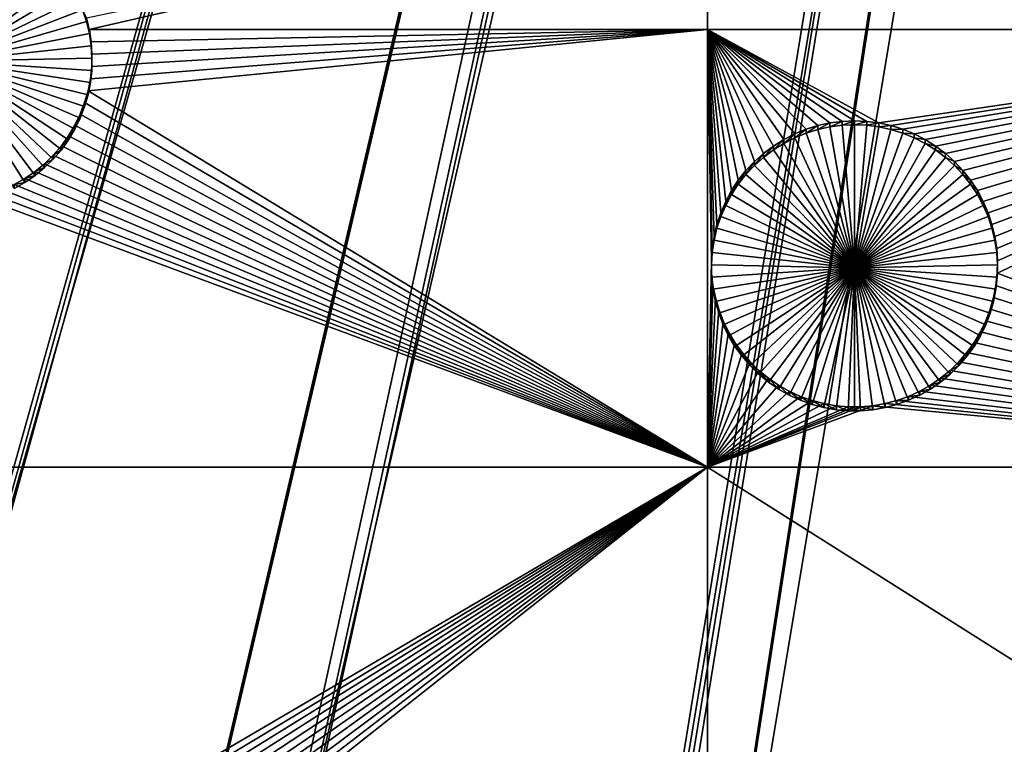
# Model space of a CAD drawing. Extents: x -200 to 200, y -652 to 0.
# Drawn here: x -43 to -19, y -614 to -596 of the extents above; entities that cross this region are included whole.
import ezdxf

# ---------------------------------------------------------------- set-up
doc = ezdxf.new("R2010")
doc.units = 0
doc.header["$MEASUREMENT"] = 0
for name, color, linetype in [('L1', 7, 'Continuous'), ('L2', 7, 'Continuous'), ('L4', 7, 'Continuous')]:
    doc.layers.add(name, color=color, linetype=linetype)

msp = doc.modelspace()

# ---------------------------------------------------------------- linework, layer by layer
at = {"layer": 'L1', "color": 250}
for points in [[(0, -451.9281, -89.84611), (-128.0474, -602.9696, -87.20967), (-136.0381, -595.8169, -87.33453)], [(-119.6812, -609.6794, -87.09256), (-128.0474, -602.9696, -87.20967), (0, -451.9281, -89.84611)], [(0, -451.9281, -89.84611), (-110.9639, -615.9264, -86.98351), (-119.6812, -609.6794, -87.09256)], [(0, -451.9281, -89.84611), (-101.9211, -621.6925, -86.88287), (-110.9639, -615.9264, -86.98351)], [(-92.57933, -626.9606, -86.79091), (-101.9211, -621.6925, -86.88287), (0, -451.9281, -89.84611)], [(0, -451.9281, -89.84611), (-82.96604, -631.7152, -86.70791), (-92.57933, -626.9606, -86.79091)], [(0, -451.9281, -89.84611), (-73.1094, -635.9426, -86.63413), (-82.96604, -631.7152, -86.70791)], [(-63.03832, -639.6302, -86.56976), (-73.1094, -635.9426, -86.63413), (0, -451.9281, -89.84611)], [(0, -451.9281, -89.84611), (-52.78233, -642.7672, -86.515), (-63.03832, -639.6302, -86.56976)], [(0, -451.9281, -89.84611), (-42.37152, -645.3445, -86.47002), (-52.78233, -642.7672, -86.515)], [(-31.83644, -647.3544, -86.43493), (-42.37152, -645.3445, -86.47002), (0, -451.9281, -89.84611)], [(0, -451.9281, -89.84611), (-21.20796, -648.7911, -86.40985), (-31.83644, -647.3544, -86.43493)], [(0, -451.9281, -89.84611), (-10.51729, -649.6504, -86.39485), (-21.20796, -648.7911, -86.40985)], [(-19.29446, -475.1765, -81.6488), (-135.8815, -595.0984, -84.61448), (-127.9273, -602.2438, -84.48976)], [(-19.29446, -475.1765, -81.6488), (-127.9273, -602.2438, -84.48976), (-19.29044, -475.1796, -81.64874)], [(-127.9273, -602.2438, -84.48976), (-125.5811, -604.1322, -84.45679), (-19.29044, -475.1796, -81.64874)], [(-19.29044, -475.1796, -81.64874), (-125.5811, -604.1322, -84.45679), (-119.598, -608.948, -84.37274)], [(-19.29044, -475.1796, -81.64874), (-119.598, -608.948, -84.37274), (-17.43688, -476.579, -81.62431)], [(-17.43688, -476.579, -81.62431), (-119.598, -608.948, -84.37274), (-113.5535, -613.2957, -84.29684)], [(-17.43688, -476.579, -81.62431), (-113.5535, -613.2957, -84.29684), (-17.21249, -476.7483, -81.62136)], [(-113.5535, -613.2957, -84.29684), (-110.9178, -615.1916, -84.26375), (-17.21249, -476.7483, -81.62136)], [(-17.21249, -476.7483, -81.62136), (-110.9178, -615.1916, -84.26375), (-101.9123, -620.9561, -84.16313)], [(-17.21249, -476.7483, -81.62136), (-101.9123, -620.9561, -84.16313), (-15.48368, -477.8337, -81.60241)], [(-15.48368, -477.8337, -81.60241), (-101.9123, -620.9561, -84.16313), (-100.88, -621.5407, -84.15293)], [(-15.48368, -477.8337, -81.60241), (-100.88, -621.5407, -84.15293), (-15.00308, -478.1354, -81.59715)], [(-15.00308, -478.1354, -81.59715), (-100.88, -621.5407, -84.15293), (-92.60785, -626.2248, -84.07117)], [(-15.00308, -478.1354, -81.59715), (-92.60785, -626.2248, -84.07117), (-13.44208, -478.9373, -81.58315)], [(-13.44208, -478.9373, -81.58315), (-92.60785, -626.2248, -84.07117), (-87.57465, -628.7252, -84.02752)], [(-13.44208, -478.9373, -81.58315), (-87.57465, -628.7252, -84.02752), (-12.6826, -479.3274, -81.57634)], [(-12.6826, -479.3274, -81.57634), (-87.57465, -628.7252, -84.02752), (-83.03178, -630.982, -83.98813)], [(-12.6826, -479.3274, -81.57634), (-83.03178, -630.982, -83.98813), (-11.32349, -479.8837, -81.56663)], [(-83.03178, -630.982, -83.98813), (-73.79894, -634.961, -83.91868), (-11.32349, -479.8837, -81.56663)], [(-11.32349, -479.8837, -81.56663), (-73.79894, -634.961, -83.91868), (-73.21216, -635.2139, -83.91427)], [(-11.32349, -479.8837, -81.56663), (-73.21216, -635.2139, -83.91427), (-10.26822, -480.3156, -81.55909)], [(-10.26822, -480.3156, -81.55909), (-73.21216, -635.2139, -83.91427), (-63.1778, -638.908, -83.84978)], [(-10.26822, -480.3156, -81.55909), (-63.1778, -638.908, -83.84978), (-9.139738, -480.6677, -81.55295)], [(-9.139738, -480.6677, -81.55295), (-63.1778, -638.908, -83.84978), (-59.55135, -640.0242, -83.8303)], [(-9.139738, -480.6677, -81.55295), (-59.55135, -640.0242, -83.8303), (-7.777823, -481.0926, -81.54553)], [(-7.777823, -481.0926, -81.54553), (-59.55135, -640.0242, -83.8303), (-52.95813, -642.0536, -83.79488)], [(-7.777823, -481.0926, -81.54553), (-52.95813, -642.0536, -83.79488), (-6.902975, -481.2849, -81.54217)], [(-52.95813, -642.0536, -83.79488), (-44.97432, -644.0449, -83.76011), (-6.902975, -481.2849, -81.54217)], [(-6.902975, -481.2849, -81.54217), (-44.97432, -644.0449, -83.76011), (-42.58313, -644.6413, -83.7497)], [(-6.902975, -481.2849, -81.54217), (-42.58313, -644.6413, -83.7497), (-5.229838, -481.6526, -81.53575)], [(-5.229838, -481.6526, -81.53575), (-42.58313, -644.6413, -83.7497), (-32.08322, -646.6637, -83.7144)], [(-5.229838, -481.6526, -81.53575), (-32.08322, -646.6637, -83.7144), (-4.625642, -481.7318, -81.53437)], [(-4.625642, -481.7318, -81.53437), (-32.08322, -646.6637, -83.7144), (-30.13274, -646.9308, -83.70974)], [(-4.625642, -481.7318, -81.53437), (-30.13274, -646.9308, -83.70974), (-2.643133, -481.9916, -81.52983)], [(-2.643133, -481.9916, -81.52983), (-30.13274, -646.9308, -83.70974), (-21.4892, -648.1147, -83.68908)], [(-2.643133, -481.9916, -81.52983), (-21.4892, -648.1147, -83.68908), (-2.320398, -482.0059, -81.52959)], [(-21.4892, -648.1147, -83.68908), (-15.10797, -648.6389, -83.67993), (-2.320398, -482.0059, -81.52959)]]:
    msp.add_3dface(points, dxfattribs=at)
at = {"layer": 'L2', "color": 250}
for points in [[(-116.1142, -592.8518, -95.88758), (-104.9957, -601.3258, -95.73966), (0, -452.0764, -98.34482)], [(0, -452.0764, -98.34482), (-104.9957, -601.3258, -95.73966), (-93.26091, -608.924, -95.60703)], [(0, -452.0764, -98.34482), (-93.26091, -608.924, -95.60703), (-80.97887, -615.6017, -95.49047)], [(-80.97887, -615.6017, -95.49047), (-68.22161, -621.3198, -95.39066), (0, -452.0764, -98.34482)], [(0, -452.0764, -98.34482), (-68.22161, -621.3198, -95.39066), (-55.06401, -626.0448, -95.30819)], [(0, -452.0764, -98.34482), (-55.06401, -626.0448, -95.30819), (-41.58327, -629.7488, -95.24354)], [(-41.58327, -629.7488, -95.24354), (-27.85849, -632.4101, -95.19708), (0, -452.0764, -98.34482)], [(0, -452.0764, -98.34482), (-27.85849, -632.4101, -95.19708), (-13.97024, -634.0132, -95.1691)], [(-41.36916, -596.6676, -98.32135), (-41.43883, -596.3788, -98.32639), (-26.24825, -593.1957, -98.38195)], [(-26.24825, -596.6676, -98.32135), (-41.36916, -596.6676, -98.32135), (-26.24825, -593.1957, -98.38195)], [(-26.24825, -596.6676, -98.32135), (-26.24825, -593.1957, -98.38195), (-6.49519, -596.6676, -98.32135)], [(-6.49519, -596.6676, -98.32135), (-26.24825, -593.1957, -98.38195), (-6.49519, -593.1957, -98.38195)], [(-43.07457, -594.3979, -103.8618), (-42.81933, -594.5577, -103.859), (-44.80278, -597.441, -103.8087)], [(-44.80278, -597.441, -103.8087), (-42.81933, -594.5577, -103.859), (-42.57877, -594.7388, -103.8559)], [(-44.80278, -597.441, -103.8087), (-42.57877, -594.7388, -103.8559), (-42.35468, -594.94, -103.8523)], [(-42.35468, -594.94, -103.8523), (-42.14872, -595.1597, -103.8485), (-44.80278, -597.441, -103.8087)], [(-44.80278, -597.441, -103.8087), (-42.14872, -595.1597, -103.8485), (-41.9624, -595.3962, -103.8444)], [(-44.80278, -597.441, -103.8087), (-41.9624, -595.3962, -103.8444), (-41.79711, -595.6479, -103.84)], [(-41.79711, -595.6479, -103.84), (-41.65408, -595.9129, -103.8354), (-44.80278, -597.441, -103.8087)], [(-44.80278, -597.441, -103.8087), (-41.65408, -595.9129, -103.8354), (-41.53436, -596.1892, -103.8305)], [(-44.80278, -597.441, -103.8087), (-41.53436, -596.1892, -103.8305), (-41.43883, -596.4748, -103.8256)], [(-41.53436, -596.1892, -103.8305), (-41.43883, -596.3788, -98.32639), (-41.43883, -596.4748, -103.8256)], [(-41.43883, -596.4748, -103.8256), (-41.36821, -596.7675, -103.8204), (-44.80278, -597.441, -103.8087)], [(-41.43883, -596.4748, -103.8256), (-41.43883, -596.3788, -98.32639), (-41.36916, -596.6676, -98.32135)], [(-41.43883, -596.4748, -103.8256), (-41.36916, -596.6676, -98.32135), (-41.36821, -596.7675, -103.8204)], [(-44.80278, -597.441, -103.8087), (-41.36821, -596.7675, -103.8204), (-41.32302, -597.0652, -103.8153)], [(-41.34241, -597.8701, -98.30036), (-26.24825, -596.6676, -98.32135), (-41.40037, -598.1656, -98.2952)], [(-41.40037, -598.1656, -98.2952), (-26.24825, -596.6676, -98.32135), (-26.24825, -607.3736, -98.13447)], [(-41.36821, -596.6715, -98.32128), (-41.36916, -596.6676, -98.32135), (-26.24825, -596.6676, -98.32135)], [(-41.36821, -596.7675, -103.8204), (-41.36916, -596.6676, -98.32135), (-41.36821, -596.6715, -98.32128)], [(-41.32302, -596.9692, -98.31609), (-41.36821, -596.6715, -98.32128), (-26.24825, -596.6676, -98.32135)], [(-41.36821, -596.7675, -103.8204), (-41.36821, -596.6715, -98.32128), (-41.32302, -596.9692, -98.31609)], [(-41.36821, -596.7675, -103.8204), (-41.32302, -596.9692, -98.31609), (-41.32302, -597.0652, -103.8153)], [(-41.34241, -597.8701, -98.30036), (-41.31008, -597.5707, -98.30558), (-26.24825, -596.6676, -98.32135)], [(-26.24825, -596.6676, -98.32135), (-41.3036, -597.2697, -98.31084), (-41.32302, -596.9692, -98.31609)], [(-26.24825, -596.6676, -98.32135), (-41.31008, -597.5707, -98.30558), (-41.3036, -597.2697, -98.31084)], [(-26.24825, -596.6676, -98.32135), (-22.65443, -598.9, -98.28238), (-22.9553, -598.913, -98.28216)], [(-6.49519, -596.6676, -98.32135), (-22.0549, -598.9517, -98.28148), (-26.24825, -596.6676, -98.32135)], [(-26.24825, -596.6676, -98.32135), (-22.0549, -598.9517, -98.28148), (-22.35355, -598.913, -98.28216)], [(-26.24825, -596.6676, -98.32135), (-22.35355, -598.913, -98.28216), (-22.65443, -598.9, -98.28238)], [(-22.9553, -598.913, -98.28216), (-23.25395, -598.9517, -98.28148), (-26.24825, -596.6676, -98.32135)], [(-26.24825, -596.6676, -98.32135), (-23.25395, -598.9517, -98.28148), (-23.54816, -599.016, -98.28036)], [(-26.24825, -596.6676, -98.32135), (-23.54816, -599.016, -98.28036), (-23.83575, -599.1054, -98.2788)], [(-23.83575, -599.1054, -98.2788), (-24.1146, -599.2191, -98.27682), (-26.24825, -596.6676, -98.32135)], [(-26.24825, -596.6676, -98.32135), (-24.1146, -599.2191, -98.27682), (-24.38264, -599.3564, -98.27442)], [(-26.24825, -596.6676, -98.32135), (-24.38264, -599.3564, -98.27442), (-24.63788, -599.5162, -98.27163)], [(-24.63788, -599.5162, -98.27163), (-24.87844, -599.6973, -98.26846), (-26.24825, -596.6676, -98.32135)], [(-26.24825, -596.6676, -98.32135), (-24.87844, -599.6973, -98.26846), (-25.10253, -599.8985, -98.26495)], [(-26.24825, -596.6676, -98.32135), (-25.10253, -599.8985, -98.26495), (-25.3085, -600.1182, -98.26112)], [(-25.3085, -600.1182, -98.26112), (-25.49481, -600.3547, -98.25699), (-26.24825, -596.6676, -98.32135)], [(-26.24825, -596.6676, -98.32135), (-25.49481, -600.3547, -98.25699), (-25.6601, -600.6064, -98.25259)], [(-26.24825, -596.6676, -98.32135), (-25.6601, -600.6064, -98.25259), (-25.80313, -600.8714, -98.24798)], [(-25.80313, -600.8714, -98.24798), (-25.92286, -601.1477, -98.24315), (-26.24825, -596.6676, -98.32135)], [(-26.24825, -596.6676, -98.32135), (-25.92286, -601.1477, -98.24315), (-26.01838, -601.4333, -98.23816)], [(-26.24825, -596.6676, -98.32135), (-26.01838, -601.4333, -98.23816), (-26.089, -601.7259, -98.23306)], [(-26.089, -601.7259, -98.23306), (-26.13419, -602.0237, -98.22786), (-26.24825, -596.6676, -98.32135)], [(-26.24825, -596.6676, -98.32135), (-26.13419, -602.0237, -98.22786), (-26.15361, -602.3241, -98.22261)], [(-26.24825, -596.6676, -98.32135), (-26.15361, -602.3241, -98.22261), (-26.24825, -607.3736, -98.13447)], [(-6.49519, -596.6676, -98.32135), (-21.76069, -599.016, -98.28036), (-22.0549, -598.9517, -98.28148)], [(-21.47309, -599.1054, -98.2788), (-21.76069, -599.016, -98.28036), (-6.49519, -596.6676, -98.32135)], [(-6.49519, -596.6676, -98.32135), (-21.19425, -599.2191, -98.27682), (-21.47309, -599.1054, -98.2788)], [(-6.49519, -596.6676, -98.32135), (-20.92621, -599.3564, -98.27442), (-21.19425, -599.2191, -98.27682)], [(-20.67097, -599.5162, -98.27163), (-20.92621, -599.3564, -98.27442), (-6.49519, -596.6676, -98.32135)], [(-20.43041, -599.6973, -98.26846), (-20.67097, -599.5162, -98.27163), (-6.49519, -596.6676, -98.32135)], [(-6.49519, -596.6676, -98.32135), (-20.20632, -599.8985, -98.26495), (-20.43041, -599.6973, -98.26846)], [(-6.49519, -596.6676, -98.32135), (-20.00035, -600.1182, -98.26112), (-20.20632, -599.8985, -98.26495)], [(-19.81404, -600.3547, -98.25699), (-20.00035, -600.1182, -98.26112), (-6.49519, -596.6676, -98.32135)], [(-6.49519, -596.6676, -98.32135), (-19.64875, -600.6064, -98.25259), (-19.81404, -600.3547, -98.25699)], [(-6.49519, -596.6676, -98.32135), (-19.50572, -600.8714, -98.24798), (-19.64875, -600.6064, -98.25259)], [(-19.38599, -601.1477, -98.24315), (-19.50572, -600.8714, -98.24798), (-6.49519, -596.6676, -98.32135)], [(-6.49519, -596.6676, -98.32135), (-19.29047, -601.4333, -98.23816), (-19.38599, -601.1477, -98.24315)], [(-6.49519, -596.6676, -98.32135), (-19.21985, -601.7259, -98.23306), (-19.29047, -601.4333, -98.23816)], [(-19.17466, -602.0237, -98.22786), (-19.21985, -601.7259, -98.23306), (-6.49519, -596.6676, -98.32135)], [(-6.49519, -596.6676, -98.32135), (-19.15523, -602.3241, -98.22261), (-19.17466, -602.0237, -98.22786)], [(-6.49519, -607.3736, -98.13447), (-19.16171, -602.6252, -98.21736), (-6.49519, -596.6676, -98.32135)], [(-6.49519, -596.6676, -98.32135), (-19.16171, -602.6252, -98.21736), (-19.15523, -602.3241, -98.22261)], [(-41.32302, -597.0652, -103.8153), (-41.32302, -596.9692, -98.31609), (-41.3036, -597.2697, -98.31084)], [(-44.80278, -597.441, -103.8087), (-41.32302, -597.0652, -103.8153), (-41.3036, -597.3657, -103.81)], [(-41.32302, -597.0652, -103.8153), (-41.3036, -597.2697, -98.31084), (-41.3036, -597.3657, -103.81)], [(-41.3036, -597.3657, -103.81), (-41.31008, -597.6667, -103.8048), (-44.80278, -597.441, -103.8087)], [(-42.94523, -600.4069, -103.7569), (-43.20711, -600.5556, -103.7543), (-44.80278, -597.441, -103.8087)], [(-42.24934, -599.8343, -103.7669), (-42.46456, -600.045, -103.7632), (-44.80278, -597.441, -103.8087)], [(-44.80278, -597.441, -103.8087), (-42.46456, -600.045, -103.7632), (-42.6971, -600.2363, -103.7599)], [(-44.80278, -597.441, -103.8087), (-42.6971, -600.2363, -103.7599), (-42.94523, -600.4069, -103.7569)], [(-41.72274, -599.103, -103.7797), (-41.87705, -599.3617, -103.7752), (-44.80278, -597.441, -103.8087)], [(-44.80278, -597.441, -103.8087), (-41.87705, -599.3617, -103.7752), (-42.05301, -599.606, -103.7709)], [(-44.80278, -597.441, -103.8087), (-42.05301, -599.606, -103.7709), (-42.24934, -599.8343, -103.7669)], [(-41.40037, -598.2616, -103.7944), (-41.48352, -598.551, -103.7893), (-44.80278, -597.441, -103.8087)], [(-44.80278, -597.441, -103.8087), (-41.48352, -598.551, -103.7893), (-41.59125, -598.8322, -103.7844)], [(-44.80278, -597.441, -103.8087), (-41.59125, -598.8322, -103.7844), (-41.72274, -599.103, -103.7797)], [(-44.80278, -597.441, -103.8087), (-41.31008, -597.6667, -103.8048), (-41.34241, -597.9661, -103.7995)], [(-44.80278, -597.441, -103.8087), (-41.34241, -597.9661, -103.7995), (-41.40037, -598.2616, -103.7944)], [(-41.3036, -597.3657, -103.81), (-41.3036, -597.2697, -98.31084), (-41.31008, -597.5707, -98.30558)], [(-41.3036, -597.3657, -103.81), (-41.31008, -597.5707, -98.30558), (-41.31008, -597.6667, -103.8048)], [(-41.31008, -597.6667, -103.8048), (-41.31008, -597.5707, -98.30558), (-41.34241, -597.8701, -98.30036)], [(-41.31008, -597.6667, -103.8048), (-41.34241, -597.8701, -98.30036), (-41.34241, -597.9661, -103.7995)], [(-41.34241, -597.9661, -103.7995), (-41.34241, -597.8701, -98.30036), (-41.40037, -598.1656, -98.2952)], [(-41.34241, -597.9661, -103.7995), (-41.40037, -598.1656, -98.2952), (-41.40037, -598.2616, -103.7944)], [(-26.24825, -607.3736, -98.13447), (-41.48352, -598.455, -98.29015), (-41.40037, -598.1656, -98.2952)], [(-41.40037, -598.2616, -103.7944), (-41.40037, -598.1656, -98.2952), (-41.48352, -598.455, -98.29015)], [(-41.40037, -598.2616, -103.7944), (-41.48352, -598.455, -98.29015), (-41.48352, -598.551, -103.7893)], [(-26.24825, -607.3736, -98.13447), (-41.59125, -598.7362, -98.28524), (-41.48352, -598.455, -98.29015)], [(-41.48352, -598.551, -103.7893), (-41.48352, -598.455, -98.29015), (-41.59125, -598.7362, -98.28524)], [(-41.48352, -598.551, -103.7893), (-41.59125, -598.7362, -98.28524), (-41.59125, -598.8322, -103.7844)], [(-41.72274, -599.0071, -98.28051), (-41.59125, -598.7362, -98.28524), (-26.24825, -607.3736, -98.13447)], [(-41.59125, -598.8322, -103.7844), (-41.59125, -598.7362, -98.28524), (-41.72274, -599.0071, -98.28051)], [(-41.59125, -598.8322, -103.7844), (-41.72274, -599.0071, -98.28051), (-41.72274, -599.103, -103.7797)], [(-22.9553, -598.913, -98.28216), (-22.9553, -599.0089, -103.7813), (-23.25395, -599.0477, -103.7806)], [(-22.9553, -598.913, -98.28216), (-23.25395, -599.0477, -103.7806), (-23.25395, -598.9517, -98.28148)], [(-22.65443, -598.9, -98.28238), (-22.65443, -598.996, -103.7815), (-22.9553, -599.0089, -103.7813)], [(-22.65443, -598.9, -98.28238), (-22.9553, -599.0089, -103.7813), (-22.9553, -598.913, -98.28216)], [(-22.35355, -598.913, -98.28216), (-22.65443, -598.996, -103.7815), (-22.65443, -598.9, -98.28238)], [(-22.35355, -598.913, -98.28216), (-22.35355, -599.0089, -103.7813), (-22.65443, -598.996, -103.7815)], [(-22.0549, -598.9517, -98.28148), (-22.35355, -599.0089, -103.7813), (-22.35355, -598.913, -98.28216)], [(-26.24825, -607.3736, -98.13447), (-41.87705, -599.2656, -98.276), (-41.72274, -599.0071, -98.28051)], [(-41.72274, -599.103, -103.7797), (-41.72274, -599.0071, -98.28051), (-41.87705, -599.2656, -98.276)], [(-41.72274, -599.103, -103.7797), (-41.87705, -599.2656, -98.276), (-41.87705, -599.3617, -103.7752)], [(-23.83575, -599.1054, -98.2788), (-23.83575, -599.2013, -103.778), (-24.1146, -599.315, -103.776)], [(-23.83575, -599.1054, -98.2788), (-24.1146, -599.315, -103.776), (-24.1146, -599.2191, -98.27682)], [(-23.54816, -599.016, -98.28036), (-23.54816, -599.112, -103.7795), (-23.83575, -599.2013, -103.778)], [(-23.54816, -599.016, -98.28036), (-23.83575, -599.2013, -103.778), (-23.83575, -599.1054, -98.2788)], [(-22.65443, -602.4954, -103.7205), (-23.83575, -599.2013, -103.778), (-23.54816, -599.112, -103.7795)], [(-23.25395, -598.9517, -98.28148), (-23.25395, -599.0477, -103.7806), (-23.54816, -599.112, -103.7795)], [(-23.25395, -598.9517, -98.28148), (-23.54816, -599.112, -103.7795), (-23.54816, -599.016, -98.28036)], [(-23.54816, -599.112, -103.7795), (-23.25395, -599.0477, -103.7806), (-22.65443, -602.4954, -103.7205)], [(-22.65443, -602.4954, -103.7205), (-23.25395, -599.0477, -103.7806), (-22.9553, -599.0089, -103.7813)], [(-22.65443, -602.4954, -103.7205), (-22.9553, -599.0089, -103.7813), (-22.65443, -598.996, -103.7815)], [(-22.65443, -598.996, -103.7815), (-22.35355, -599.0089, -103.7813), (-22.65443, -602.4954, -103.7205)], [(-22.65443, -602.4954, -103.7205), (-22.35355, -599.0089, -103.7813), (-22.0549, -599.0477, -103.7806)], [(-22.65443, -602.4954, -103.7205), (-22.0549, -599.0477, -103.7806), (-21.76069, -599.112, -103.7795)], [(-21.76069, -599.112, -103.7795), (-21.47309, -599.2013, -103.778), (-22.65443, -602.4954, -103.7205)], [(-22.0549, -598.9517, -98.28148), (-22.0549, -599.0477, -103.7806), (-22.35355, -599.0089, -103.7813)], [(-21.76069, -599.016, -98.28036), (-22.0549, -599.0477, -103.7806), (-22.0549, -598.9517, -98.28148)], [(-21.76069, -599.016, -98.28036), (-21.76069, -599.112, -103.7795), (-22.0549, -599.0477, -103.7806)], [(-21.47309, -599.1054, -98.2788), (-21.76069, -599.112, -103.7795), (-21.76069, -599.016, -98.28036)], [(-21.47309, -599.1054, -98.2788), (-21.47309, -599.2013, -103.778), (-21.76069, -599.112, -103.7795)], [(-21.19425, -599.2191, -98.27682), (-21.47309, -599.2013, -103.778), (-21.47309, -599.1054, -98.2788)], [(-26.24825, -607.3736, -98.13447), (-42.05301, -599.51, -98.27174), (-41.87705, -599.2656, -98.276)], [(-41.87705, -599.3617, -103.7752), (-41.87705, -599.2656, -98.276), (-42.05301, -599.51, -98.27174)], [(-41.87705, -599.3617, -103.7752), (-42.05301, -599.51, -98.27174), (-42.05301, -599.606, -103.7709)], [(-24.38264, -599.3564, -98.27442), (-24.38264, -599.4523, -103.7736), (-24.63788, -599.6121, -103.7708)], [(-24.38264, -599.3564, -98.27442), (-24.63788, -599.6121, -103.7708), (-24.63788, -599.5162, -98.27163)], [(-24.1146, -599.2191, -98.27682), (-24.1146, -599.315, -103.776), (-24.38264, -599.4523, -103.7736)], [(-24.1146, -599.2191, -98.27682), (-24.38264, -599.4523, -103.7736), (-24.38264, -599.3564, -98.27442)], [(-24.38264, -599.4523, -103.7736), (-24.1146, -599.315, -103.776), (-22.65443, -602.4954, -103.7205)], [(-22.65443, -602.4954, -103.7205), (-24.1146, -599.315, -103.776), (-23.83575, -599.2013, -103.778)], [(-22.65443, -602.4954, -103.7205), (-21.47309, -599.2013, -103.778), (-21.19425, -599.315, -103.776)], [(-22.65443, -602.4954, -103.7205), (-21.19425, -599.315, -103.776), (-20.92621, -599.4523, -103.7736)], [(-21.19425, -599.2191, -98.27682), (-21.19425, -599.315, -103.776), (-21.47309, -599.2013, -103.778)], [(-20.92621, -599.3564, -98.27442), (-21.19425, -599.315, -103.776), (-21.19425, -599.2191, -98.27682)], [(-20.92621, -599.3564, -98.27442), (-20.92621, -599.4523, -103.7736), (-21.19425, -599.315, -103.776)], [(-20.67097, -599.5162, -98.27163), (-20.92621, -599.4523, -103.7736), (-20.92621, -599.3564, -98.27442)], [(-42.24934, -599.7384, -98.26775), (-42.05301, -599.51, -98.27174), (-26.24825, -607.3736, -98.13447)], [(-42.05301, -599.606, -103.7709), (-42.05301, -599.51, -98.27174), (-42.24934, -599.7384, -98.26775)], [(-42.05301, -599.606, -103.7709), (-42.24934, -599.7384, -98.26775), (-42.24934, -599.8343, -103.7669)], [(-24.63788, -599.5162, -98.27163), (-24.63788, -599.6121, -103.7708), (-24.87844, -599.7933, -103.7676)], [(-24.63788, -599.5162, -98.27163), (-24.87844, -599.7933, -103.7676), (-24.87844, -599.6973, -98.26846)], [(-22.65443, -602.4954, -103.7205), (-24.87844, -599.7933, -103.7676), (-24.63788, -599.6121, -103.7708)], [(-22.65443, -602.4954, -103.7205), (-24.63788, -599.6121, -103.7708), (-24.38264, -599.4523, -103.7736)], [(-20.92621, -599.4523, -103.7736), (-20.67097, -599.6121, -103.7708), (-22.65443, -602.4954, -103.7205)], [(-22.65443, -602.4954, -103.7205), (-20.67097, -599.6121, -103.7708), (-20.43041, -599.7933, -103.7676)], [(-20.67097, -599.5162, -98.27163), (-20.67097, -599.6121, -103.7708), (-20.92621, -599.4523, -103.7736)], [(-20.43041, -599.6973, -98.26846), (-20.67097, -599.6121, -103.7708), (-20.67097, -599.5162, -98.27163)], [(-20.43041, -599.6973, -98.26846), (-20.43041, -599.7933, -103.7676), (-20.67097, -599.6121, -103.7708)], [(-26.24825, -607.3736, -98.13447), (-42.46456, -599.9489, -98.26408), (-42.24934, -599.7384, -98.26775)], [(-42.24934, -599.8343, -103.7669), (-42.24934, -599.7384, -98.26775), (-42.46456, -599.9489, -98.26408)], [(-42.24934, -599.8343, -103.7669), (-42.46456, -599.9489, -98.26408), (-42.46456, -600.045, -103.7632)], [(-25.10253, -599.8985, -98.26495), (-25.10253, -599.9944, -103.7641), (-25.3085, -600.2141, -103.7603)], [(-25.10253, -599.8985, -98.26495), (-25.3085, -600.2141, -103.7603), (-25.3085, -600.1182, -98.26112)], [(-24.87844, -599.6973, -98.26846), (-24.87844, -599.7933, -103.7676), (-25.10253, -599.9944, -103.7641)], [(-24.87844, -599.6973, -98.26846), (-25.10253, -599.9944, -103.7641), (-25.10253, -599.8985, -98.26495)], [(-25.10253, -599.9944, -103.7641), (-24.87844, -599.7933, -103.7676), (-22.65443, -602.4954, -103.7205)], [(-22.65443, -602.4954, -103.7205), (-20.43041, -599.7933, -103.7676), (-20.20632, -599.9944, -103.7641)], [(-20.20632, -599.8985, -98.26495), (-20.43041, -599.7933, -103.7676), (-20.43041, -599.6973, -98.26846)], [(-20.20632, -599.8985, -98.26495), (-20.20632, -599.9944, -103.7641), (-20.43041, -599.7933, -103.7676)], [(-20.00035, -600.1182, -98.26112), (-20.20632, -599.9944, -103.7641), (-20.20632, -599.8985, -98.26495)], [(-26.24825, -607.3736, -98.13447), (-42.6971, -600.1403, -98.26073), (-42.46456, -599.9489, -98.26408)], [(-42.46456, -600.045, -103.7632), (-42.46456, -599.9489, -98.26408), (-42.6971, -600.1403, -98.26073)], [(-42.46456, -600.045, -103.7632), (-42.6971, -600.1403, -98.26073), (-42.6971, -600.2363, -103.7599)], [(-25.3085, -600.1182, -98.26112), (-25.3085, -600.2141, -103.7603), (-25.49481, -600.4507, -103.7562)], [(-25.3085, -600.1182, -98.26112), (-25.49481, -600.4507, -103.7562), (-25.49481, -600.3547, -98.25699)], [(-22.65443, -602.4954, -103.7205), (-25.3085, -600.2141, -103.7603), (-25.10253, -599.9944, -103.7641)], [(-20.20632, -599.9944, -103.7641), (-20.00035, -600.2141, -103.7603), (-22.65443, -602.4954, -103.7205)], [(-20.00035, -600.1182, -98.26112), (-20.00035, -600.2141, -103.7603), (-20.20632, -599.9944, -103.7641)], [(-19.81404, -600.3547, -98.25699), (-20.00035, -600.2141, -103.7603), (-20.00035, -600.1182, -98.26112)], [(-26.24825, -607.3736, -98.13447), (-43.20711, -600.4596, -98.25516), (-42.94523, -600.3109, -98.25776)], [(-42.94523, -600.4069, -103.7569), (-42.94523, -600.3109, -98.25776), (-43.20711, -600.4596, -98.25516)], [(-42.94523, -600.3109, -98.25776), (-42.6971, -600.1403, -98.26073), (-26.24825, -607.3736, -98.13447)], [(-42.6971, -600.2363, -103.7599), (-42.6971, -600.1403, -98.26073), (-42.94523, -600.3109, -98.25776)], [(-42.6971, -600.2363, -103.7599), (-42.94523, -600.3109, -98.25776), (-42.94523, -600.4069, -103.7569)], [(-25.49481, -600.3547, -98.25699), (-25.49481, -600.4507, -103.7562), (-25.6601, -600.7024, -103.7518)], [(-25.49481, -600.3547, -98.25699), (-25.6601, -600.7024, -103.7518), (-25.6601, -600.6064, -98.25259)], [(-22.65443, -602.4954, -103.7205), (-25.49481, -600.4507, -103.7562), (-25.3085, -600.2141, -103.7603)], [(-22.65443, -602.4954, -103.7205), (-20.00035, -600.2141, -103.7603), (-19.81404, -600.4507, -103.7562)], [(-19.81404, -600.3547, -98.25699), (-19.81404, -600.4507, -103.7562), (-20.00035, -600.2141, -103.7603)], [(-19.64875, -600.6064, -98.25259), (-19.81404, -600.4507, -103.7562), (-19.81404, -600.3547, -98.25699)], [(-26.24825, -607.3736, -98.13447), (-43.76429, -600.6868, -98.25119), (-43.48081, -600.5852, -98.25297)], [(-43.48081, -600.5852, -98.25297), (-43.20711, -600.4596, -98.25516), (-26.24825, -607.3736, -98.13447)], [(-42.94523, -600.4069, -103.7569), (-43.20711, -600.4596, -98.25516), (-43.20711, -600.5556, -103.7543)], [(-25.6601, -600.6064, -98.25259), (-25.6601, -600.7024, -103.7518), (-25.80313, -600.9674, -103.7471)], [(-25.6601, -600.6064, -98.25259), (-25.80313, -600.9674, -103.7471), (-25.80313, -600.8714, -98.24798)], [(-25.6601, -600.7024, -103.7518), (-25.49481, -600.4507, -103.7562), (-22.65443, -602.4954, -103.7205)], [(-22.65443, -602.4954, -103.7205), (-19.81404, -600.4507, -103.7562), (-19.64875, -600.7024, -103.7518)], [(-19.64875, -600.6064, -98.25259), (-19.64875, -600.7024, -103.7518), (-19.81404, -600.4507, -103.7562)], [(-19.50572, -600.8714, -98.24798), (-19.64875, -600.7024, -103.7518), (-19.64875, -600.6064, -98.25259)], [(-48.84394, -607.3736, -98.13447), (-44.05546, -600.7637, -98.24985), (-26.24825, -607.3736, -98.13447)], [(-26.24825, -607.3736, -98.13447), (-44.05546, -600.7637, -98.24985), (-43.76429, -600.6868, -98.25119)], [(-22.65443, -602.4954, -103.7205), (-25.80313, -600.9674, -103.7471), (-25.6601, -600.7024, -103.7518)], [(-19.64875, -600.7024, -103.7518), (-19.50572, -600.9674, -103.7471), (-22.65443, -602.4954, -103.7205)], [(-19.50572, -600.8714, -98.24798), (-19.50572, -600.9674, -103.7471), (-19.64875, -600.7024, -103.7518)], [(-25.80313, -600.8714, -98.24798), (-25.80313, -600.9674, -103.7471), (-25.92286, -601.2437, -103.7423)], [(-25.80313, -600.8714, -98.24798), (-25.92286, -601.2437, -103.7423), (-25.92286, -601.1477, -98.24315)], [(-22.65443, -602.4954, -103.7205), (-25.92286, -601.2437, -103.7423), (-25.80313, -600.9674, -103.7471)], [(-22.65443, -602.4954, -103.7205), (-19.50572, -600.9674, -103.7471), (-19.38599, -601.2437, -103.7423)], [(-19.38599, -601.1477, -98.24315), (-19.50572, -600.9674, -103.7471), (-19.50572, -600.8714, -98.24798)], [(-19.38599, -601.1477, -98.24315), (-19.38599, -601.2437, -103.7423), (-19.50572, -600.9674, -103.7471)], [(-25.92286, -601.1477, -98.24315), (-25.92286, -601.2437, -103.7423), (-26.01838, -601.5292, -103.7373)], [(-25.92286, -601.1477, -98.24315), (-26.01838, -601.5292, -103.7373), (-26.01838, -601.4333, -98.23816)], [(-26.01838, -601.5292, -103.7373), (-25.92286, -601.2437, -103.7423), (-22.65443, -602.4954, -103.7205)], [(-22.65443, -602.4954, -103.7205), (-19.38599, -601.2437, -103.7423), (-19.29047, -601.5292, -103.7373)], [(-19.29047, -601.4333, -98.23816), (-19.38599, -601.2437, -103.7423), (-19.38599, -601.1477, -98.24315)], [(-19.29047, -601.4333, -98.23816), (-19.29047, -601.5292, -103.7373), (-19.38599, -601.2437, -103.7423)], [(-26.01838, -601.4333, -98.23816), (-26.01838, -601.5292, -103.7373), (-26.089, -601.822, -103.7322)], [(-26.01838, -601.4333, -98.23816), (-26.089, -601.822, -103.7322), (-26.089, -601.7259, -98.23306)], [(-22.65443, -602.4954, -103.7205), (-26.089, -601.822, -103.7322), (-26.01838, -601.5292, -103.7373)], [(-19.29047, -601.5292, -103.7373), (-19.21985, -601.822, -103.7322), (-22.65443, -602.4954, -103.7205)], [(-19.21985, -601.7259, -98.23306), (-19.29047, -601.5292, -103.7373), (-19.29047, -601.4333, -98.23816)], [(-19.21985, -601.7259, -98.23306), (-19.21985, -601.822, -103.7322), (-19.29047, -601.5292, -103.7373)], [(-26.089, -601.7259, -98.23306), (-26.089, -601.822, -103.7322), (-26.13419, -602.1196, -103.727)], [(-26.089, -601.7259, -98.23306), (-26.13419, -602.1196, -103.727), (-26.13419, -602.0237, -98.22786)], [(-22.65443, -602.4954, -103.7205), (-26.13419, -602.1196, -103.727), (-26.089, -601.822, -103.7322)], [(-22.65443, -602.4954, -103.7205), (-19.21985, -601.822, -103.7322), (-19.17466, -602.1196, -103.727)], [(-19.17466, -602.0237, -98.22786), (-19.21985, -601.822, -103.7322), (-19.21985, -601.7259, -98.23306)], [(-19.17466, -602.0237, -98.22786), (-19.17466, -602.1196, -103.727), (-19.21985, -601.822, -103.7322)], [(-26.13419, -602.0237, -98.22786), (-26.13419, -602.1196, -103.727), (-26.15361, -602.4202, -103.7218)], [(-26.13419, -602.0237, -98.22786), (-26.15361, -602.4202, -103.7218), (-26.15361, -602.3241, -98.22261)], [(-19.15523, -602.3241, -98.22261), (-19.17466, -602.1196, -103.727), (-19.17466, -602.0237, -98.22786)], [(-26.15361, -602.4202, -103.7218), (-26.13419, -602.1196, -103.727), (-22.65443, -602.4954, -103.7205)], [(-22.65443, -602.4954, -103.7205), (-19.17466, -602.1196, -103.727), (-19.15523, -602.4202, -103.7218)], [(-19.15523, -602.3241, -98.22261), (-19.15523, -602.4202, -103.7218), (-19.17466, -602.1196, -103.727)], [(-26.24825, -607.3736, -98.13447), (-26.15361, -602.3241, -98.22261), (-26.14713, -602.6252, -98.21736)], [(-26.15361, -602.3241, -98.22261), (-26.15361, -602.4202, -103.7218), (-26.14713, -602.7212, -103.7165)], [(-26.15361, -602.3241, -98.22261), (-26.14713, -602.7212, -103.7165), (-26.14713, -602.6252, -98.21736)], [(-22.65443, -602.4954, -103.7205), (-26.14713, -602.7212, -103.7165), (-26.15361, -602.4202, -103.7218)], [(-22.65443, -602.4954, -103.7205), (-26.1148, -603.0205, -103.7113), (-26.14713, -602.7212, -103.7165)], [(-26.05684, -603.316, -103.7061), (-26.1148, -603.0205, -103.7113), (-22.65443, -602.4954, -103.7205)], [(-22.65443, -602.4954, -103.7205), (-25.97369, -603.6054, -103.7011), (-26.05684, -603.316, -103.7061)], [(-22.65443, -602.4954, -103.7205), (-25.86597, -603.8866, -103.6962), (-25.97369, -603.6054, -103.7011)], [(-25.73447, -604.1575, -103.6915), (-25.86597, -603.8866, -103.6962), (-22.65443, -602.4954, -103.7205)], [(-22.65443, -602.4954, -103.7205), (-25.58016, -604.4161, -103.6869), (-25.73447, -604.1575, -103.6915)], [(-22.65443, -602.4954, -103.7205), (-25.4042, -604.6605, -103.6827), (-25.58016, -604.4161, -103.6869)], [(-25.20788, -604.8888, -103.6787), (-25.4042, -604.6605, -103.6827), (-22.65443, -602.4954, -103.7205)], [(-22.65443, -602.4954, -103.7205), (-24.99265, -605.0994, -103.675), (-25.20788, -604.8888, -103.6787)], [(-22.65443, -602.4954, -103.7205), (-24.76011, -605.2907, -103.6717), (-24.99265, -605.0994, -103.675)], [(-24.51198, -605.4614, -103.6687), (-24.76011, -605.2907, -103.6717), (-22.65443, -602.4954, -103.7205)], [(-22.65443, -602.4954, -103.7205), (-24.2501, -605.6101, -103.6661), (-24.51198, -605.4614, -103.6687)], [(-22.65443, -602.4954, -103.7205), (-23.9764, -605.7357, -103.6639), (-24.2501, -605.6101, -103.6661)], [(-23.69292, -605.8373, -103.6621), (-23.9764, -605.7357, -103.6639), (-22.65443, -602.4954, -103.7205)], [(-22.65443, -602.4954, -103.7205), (-23.40175, -605.9142, -103.6608), (-23.69292, -605.8373, -103.6621)], [(-22.65443, -602.4954, -103.7205), (-23.10504, -605.9658, -103.6599), (-23.40175, -605.9142, -103.6608)], [(-22.805, -605.9917, -103.6594), (-23.10504, -605.9658, -103.6599), (-22.65443, -602.4954, -103.7205)], [(-22.65443, -605.9949, -103.6594), (-22.805, -605.9917, -103.6594), (-22.65443, -602.4954, -103.7205)], [(-19.15523, -602.4202, -103.7218), (-19.16171, -602.7212, -103.7165), (-22.65443, -602.4954, -103.7205)], [(-22.65443, -605.9949, -103.6594), (-22.65443, -602.4954, -103.7205), (-22.50385, -605.9917, -103.6594)], [(-21.61593, -605.8373, -103.6621), (-21.9071, -605.9142, -103.6608), (-22.65443, -602.4954, -103.7205)], [(-22.65443, -602.4954, -103.7205), (-21.9071, -605.9142, -103.6608), (-22.2038, -605.9658, -103.6599)], [(-22.65443, -602.4954, -103.7205), (-22.2038, -605.9658, -103.6599), (-22.50385, -605.9917, -103.6594)], [(-20.79687, -605.4614, -103.6687), (-21.05875, -605.6101, -103.6661), (-22.65443, -602.4954, -103.7205)], [(-22.65443, -602.4954, -103.7205), (-21.05875, -605.6101, -103.6661), (-21.33245, -605.7357, -103.6639)], [(-22.65443, -602.4954, -103.7205), (-21.33245, -605.7357, -103.6639), (-21.61593, -605.8373, -103.6621)], [(-20.10097, -604.8888, -103.6787), (-20.3162, -605.0994, -103.675), (-22.65443, -602.4954, -103.7205)], [(-22.65443, -602.4954, -103.7205), (-20.3162, -605.0994, -103.675), (-20.54874, -605.2907, -103.6717)], [(-22.65443, -602.4954, -103.7205), (-20.54874, -605.2907, -103.6717), (-20.79687, -605.4614, -103.6687)], [(-19.57438, -604.1575, -103.6915), (-19.72868, -604.4161, -103.6869), (-22.65443, -602.4954, -103.7205)], [(-22.65443, -602.4954, -103.7205), (-19.72868, -604.4161, -103.6869), (-19.90465, -604.6605, -103.6827)], [(-22.65443, -602.4954, -103.7205), (-19.90465, -604.6605, -103.6827), (-20.10097, -604.8888, -103.6787)], [(-19.25201, -603.316, -103.7061), (-19.33516, -603.6054, -103.7011), (-22.65443, -602.4954, -103.7205)], [(-22.65443, -602.4954, -103.7205), (-19.33516, -603.6054, -103.7011), (-19.44288, -603.8866, -103.6962)], [(-22.65443, -602.4954, -103.7205), (-19.44288, -603.8866, -103.6962), (-19.57438, -604.1575, -103.6915)], [(-22.65443, -602.4954, -103.7205), (-19.16171, -602.7212, -103.7165), (-19.19405, -603.0205, -103.7113)], [(-22.65443, -602.4954, -103.7205), (-19.19405, -603.0205, -103.7113), (-19.25201, -603.316, -103.7061)], [(-19.16171, -602.6252, -98.21736), (-19.15523, -602.4202, -103.7218), (-19.15523, -602.3241, -98.22261)], [(-19.16171, -602.6252, -98.21736), (-19.16171, -602.7212, -103.7165), (-19.15523, -602.4202, -103.7218)], [(-26.24825, -607.3736, -98.13447), (-26.14713, -602.6252, -98.21736), (-26.1148, -602.9245, -98.21214)], [(-26.14713, -602.6252, -98.21736), (-26.14713, -602.7212, -103.7165), (-26.1148, -603.0205, -103.7113)], [(-26.14713, -602.6252, -98.21736), (-26.1148, -603.0205, -103.7113), (-26.1148, -602.9245, -98.21214)], [(-6.49519, -607.3736, -98.13447), (-19.19405, -602.9245, -98.21214), (-19.16171, -602.6252, -98.21736)], [(-19.19405, -602.9245, -98.21214), (-19.16171, -602.7212, -103.7165), (-19.16171, -602.6252, -98.21736)], [(-19.19405, -602.9245, -98.21214), (-19.19405, -603.0205, -103.7113), (-19.16171, -602.7212, -103.7165)], [(-26.1148, -602.9245, -98.21214), (-26.05684, -603.22, -98.20697), (-26.24825, -607.3736, -98.13447)], [(-26.1148, -602.9245, -98.21214), (-26.1148, -603.0205, -103.7113), (-26.05684, -603.316, -103.7061)], [(-26.1148, -602.9245, -98.21214), (-26.05684, -603.316, -103.7061), (-26.05684, -603.22, -98.20697)], [(-19.25201, -603.22, -98.20697), (-19.19405, -602.9245, -98.21214), (-6.49519, -607.3736, -98.13447)], [(-19.25201, -603.22, -98.20697), (-19.19405, -603.0205, -103.7113), (-19.19405, -602.9245, -98.21214)], [(-19.25201, -603.22, -98.20697), (-19.25201, -603.316, -103.7061), (-19.19405, -603.0205, -103.7113)], [(-26.24825, -607.3736, -98.13447), (-26.05684, -603.22, -98.20697), (-25.97369, -603.5094, -98.20192)], [(-26.05684, -603.22, -98.20697), (-26.05684, -603.316, -103.7061), (-25.97369, -603.6054, -103.7011)], [(-26.05684, -603.22, -98.20697), (-25.97369, -603.6054, -103.7011), (-25.97369, -603.5094, -98.20192)], [(-6.49519, -607.3736, -98.13447), (-19.33516, -603.5094, -98.20192), (-19.25201, -603.22, -98.20697)], [(-19.33516, -603.5094, -98.20192), (-19.25201, -603.316, -103.7061), (-19.25201, -603.22, -98.20697)], [(-26.24825, -607.3736, -98.13447), (-25.97369, -603.5094, -98.20192), (-25.86597, -603.7906, -98.19702)], [(-25.97369, -603.5094, -98.20192), (-25.97369, -603.6054, -103.7011), (-25.86597, -603.8866, -103.6962)], [(-25.97369, -603.5094, -98.20192), (-25.86597, -603.8866, -103.6962), (-25.86597, -603.7906, -98.19702)], [(-6.49519, -607.3736, -98.13447), (-19.44288, -603.7906, -98.19702), (-19.33516, -603.5094, -98.20192)], [(-19.44288, -603.7906, -98.19702), (-19.33516, -603.6054, -103.7011), (-19.33516, -603.5094, -98.20192)], [(-19.33516, -603.5094, -98.20192), (-19.33516, -603.6054, -103.7011), (-19.25201, -603.316, -103.7061)], [(-19.44288, -603.7906, -98.19702), (-19.44288, -603.8866, -103.6962), (-19.33516, -603.6054, -103.7011)], [(-25.86597, -603.7906, -98.19702), (-25.73447, -604.0615, -98.19229), (-26.24825, -607.3736, -98.13447)], [(-25.86597, -603.7906, -98.19702), (-25.86597, -603.8866, -103.6962), (-25.73447, -604.1575, -103.6915)], [(-25.86597, -603.7906, -98.19702), (-25.73447, -604.1575, -103.6915), (-25.73447, -604.0615, -98.19229)], [(-19.57438, -604.0615, -98.19229), (-19.44288, -603.7906, -98.19702), (-6.49519, -607.3736, -98.13447)], [(-19.57438, -604.0615, -98.19229), (-19.44288, -603.8866, -103.6962), (-19.44288, -603.7906, -98.19702)], [(-19.57438, -604.0615, -98.19229), (-19.57438, -604.1575, -103.6915), (-19.44288, -603.8866, -103.6962)], [(-25.73447, -604.0615, -98.19229), (-25.58016, -604.3201, -98.18777), (-26.24825, -607.3736, -98.13447)], [(-25.73447, -604.0615, -98.19229), (-25.73447, -604.1575, -103.6915), (-25.58016, -604.4161, -103.6869)], [(-25.73447, -604.0615, -98.19229), (-25.58016, -604.4161, -103.6869), (-25.58016, -604.3201, -98.18777)], [(-6.49519, -607.3736, -98.13447), (-19.72868, -604.3201, -98.18777), (-19.57438, -604.0615, -98.19229)], [(-19.72868, -604.3201, -98.18777), (-19.57438, -604.1575, -103.6915), (-19.57438, -604.0615, -98.19229)], [(-19.72868, -604.3201, -98.18777), (-19.72868, -604.4161, -103.6869), (-19.57438, -604.1575, -103.6915)], [(-26.24825, -607.3736, -98.13447), (-25.58016, -604.3201, -98.18777), (-25.4042, -604.5645, -98.18351)], [(-25.58016, -604.3201, -98.18777), (-25.58016, -604.4161, -103.6869), (-25.4042, -604.6605, -103.6827)], [(-25.58016, -604.3201, -98.18777), (-25.4042, -604.6605, -103.6827), (-25.4042, -604.5645, -98.18351)], [(-6.49519, -607.3736, -98.13447), (-19.90465, -604.5645, -98.18351), (-19.72868, -604.3201, -98.18777)], [(-19.90465, -604.5645, -98.18351), (-19.72868, -604.4161, -103.6869), (-19.72868, -604.3201, -98.18777)], [(-19.90465, -604.5645, -98.18351), (-19.90465, -604.6605, -103.6827), (-19.72868, -604.4161, -103.6869)], [(-26.24825, -607.3736, -98.13447), (-25.4042, -604.5645, -98.18351), (-25.20788, -604.7928, -98.17953)], [(-25.4042, -604.5645, -98.18351), (-25.4042, -604.6605, -103.6827), (-25.20788, -604.8888, -103.6787)], [(-25.4042, -604.5645, -98.18351), (-25.20788, -604.8888, -103.6787), (-25.20788, -604.7928, -98.17953)], [(-20.10097, -604.7928, -98.17953), (-19.90465, -604.5645, -98.18351), (-6.49519, -607.3736, -98.13447)], [(-20.10097, -604.7928, -98.17953), (-19.90465, -604.6605, -103.6827), (-19.90465, -604.5645, -98.18351)], [(-20.10097, -604.7928, -98.17953), (-20.10097, -604.8888, -103.6787), (-19.90465, -604.6605, -103.6827)], [(-25.20788, -604.7928, -98.17953), (-24.99265, -605.0034, -98.17585), (-26.24825, -607.3736, -98.13447)], [(-25.20788, -604.7928, -98.17953), (-25.20788, -604.8888, -103.6787), (-24.99265, -605.0994, -103.675)], [(-25.20788, -604.7928, -98.17953), (-24.99265, -605.0994, -103.675), (-24.99265, -605.0034, -98.17585)], [(-6.49519, -607.3736, -98.13447), (-20.3162, -605.0034, -98.17585), (-20.10097, -604.7928, -98.17953)], [(-20.3162, -605.0034, -98.17585), (-20.10097, -604.8888, -103.6787), (-20.10097, -604.7928, -98.17953)], [(-20.3162, -605.0034, -98.17585), (-20.3162, -605.0994, -103.675), (-20.10097, -604.8888, -103.6787)], [(-26.24825, -607.3736, -98.13447), (-24.99265, -605.0034, -98.17585), (-24.76011, -605.1947, -98.17251)], [(-26.24825, -607.3736, -98.13447), (-24.76011, -605.1947, -98.17251), (-24.51198, -605.3654, -98.16953)], [(-24.99265, -605.0034, -98.17585), (-24.99265, -605.0994, -103.675), (-24.76011, -605.2907, -103.6717)], [(-24.99265, -605.0034, -98.17585), (-24.76011, -605.2907, -103.6717), (-24.76011, -605.1947, -98.17251)], [(-24.76011, -605.1947, -98.17251), (-24.76011, -605.2907, -103.6717), (-24.51198, -605.4614, -103.6687)], [(-24.76011, -605.1947, -98.17251), (-24.51198, -605.4614, -103.6687), (-24.51198, -605.3654, -98.16953)], [(-20.79687, -605.3654, -98.16953), (-20.54874, -605.1947, -98.17251), (-6.49519, -607.3736, -98.13447)], [(-20.79687, -605.3654, -98.16953), (-20.54874, -605.2907, -103.6717), (-20.54874, -605.1947, -98.17251)], [(-6.49519, -607.3736, -98.13447), (-20.54874, -605.1947, -98.17251), (-20.3162, -605.0034, -98.17585)], [(-20.54874, -605.1947, -98.17251), (-20.3162, -605.0994, -103.675), (-20.3162, -605.0034, -98.17585)], [(-20.54874, -605.1947, -98.17251), (-20.54874, -605.2907, -103.6717), (-20.3162, -605.0994, -103.675)], [(-24.51198, -605.3654, -98.16953), (-24.2501, -605.514, -98.16694), (-26.24825, -607.3736, -98.13447)], [(-24.51198, -605.3654, -98.16953), (-24.51198, -605.4614, -103.6687), (-24.2501, -605.6101, -103.6661)], [(-24.51198, -605.3654, -98.16953), (-24.2501, -605.6101, -103.6661), (-24.2501, -605.514, -98.16694)], [(-6.49519, -607.3736, -98.13447), (-21.05875, -605.514, -98.16694), (-20.79687, -605.3654, -98.16953)], [(-21.05875, -605.514, -98.16694), (-20.79687, -605.4614, -103.6687), (-20.79687, -605.3654, -98.16953)], [(-20.79687, -605.3654, -98.16953), (-20.79687, -605.4614, -103.6687), (-20.54874, -605.2907, -103.6717)], [(-26.24825, -607.3736, -98.13447), (-24.2501, -605.514, -98.16694), (-23.9764, -605.6397, -98.16474)], [(-23.9764, -605.6397, -98.16474), (-23.69292, -605.7413, -98.16297), (-26.24825, -607.3736, -98.13447)], [(-24.2501, -605.514, -98.16694), (-24.2501, -605.6101, -103.6661), (-23.9764, -605.7357, -103.6639)], [(-24.2501, -605.514, -98.16694), (-23.9764, -605.7357, -103.6639), (-23.9764, -605.6397, -98.16474)], [(-23.9764, -605.6397, -98.16474), (-23.9764, -605.7357, -103.6639), (-23.69292, -605.8373, -103.6621)], [(-23.9764, -605.6397, -98.16474), (-23.69292, -605.8373, -103.6621), (-23.69292, -605.7413, -98.16297)], [(-21.61593, -605.7413, -98.16297), (-21.33245, -605.6397, -98.16474), (-6.49519, -607.3736, -98.13447)], [(-21.61593, -605.7413, -98.16297), (-21.33245, -605.7357, -103.6639), (-21.33245, -605.6397, -98.16474)], [(-6.49519, -607.3736, -98.13447), (-21.33245, -605.6397, -98.16474), (-21.05875, -605.514, -98.16694)], [(-21.33245, -605.6397, -98.16474), (-21.05875, -605.6101, -103.6661), (-21.05875, -605.514, -98.16694)], [(-21.33245, -605.6397, -98.16474), (-21.33245, -605.7357, -103.6639), (-21.05875, -605.6101, -103.6661)], [(-21.05875, -605.514, -98.16694), (-21.05875, -605.6101, -103.6661), (-20.79687, -605.4614, -103.6687)], [(-26.24825, -607.3736, -98.13447), (-23.69292, -605.7413, -98.16297), (-23.40175, -605.8182, -98.16162)], [(-26.24825, -607.3736, -98.13447), (-23.40175, -605.8182, -98.16162), (-23.10504, -605.8698, -98.16073)], [(-22.50385, -605.8956, -98.16027), (-22.2038, -605.8698, -98.16073), (-26.24825, -607.3736, -98.13447)], [(-26.24825, -607.3736, -98.13447), (-22.2038, -605.8698, -98.16073), (-6.49519, -607.3736, -98.13447)], [(-23.10504, -605.8698, -98.16073), (-22.805, -605.8956, -98.16027), (-26.24825, -607.3736, -98.13447)], [(-26.24825, -607.3736, -98.13447), (-22.805, -605.8956, -98.16027), (-22.65443, -605.8989, -98.16021)], [(-26.24825, -607.3736, -98.13447), (-22.65443, -605.8989, -98.16021), (-22.50385, -605.8956, -98.16027)], [(-23.69292, -605.7413, -98.16297), (-23.69292, -605.8373, -103.6621), (-23.40175, -605.9142, -103.6608)], [(-23.69292, -605.7413, -98.16297), (-23.40175, -605.9142, -103.6608), (-23.40175, -605.8182, -98.16162)], [(-23.40175, -605.8182, -98.16162), (-23.40175, -605.9142, -103.6608), (-23.10504, -605.9658, -103.6599)], [(-23.40175, -605.8182, -98.16162), (-23.10504, -605.9658, -103.6599), (-23.10504, -605.8698, -98.16073)], [(-23.10504, -605.8698, -98.16073), (-23.10504, -605.9658, -103.6599), (-22.805, -605.9917, -103.6594)], [(-23.10504, -605.8698, -98.16073), (-22.805, -605.9917, -103.6594), (-22.805, -605.8956, -98.16027)], [(-22.805, -605.8956, -98.16027), (-22.805, -605.9917, -103.6594), (-22.65443, -605.8989, -98.16021)], [(-22.805, -605.9917, -103.6594), (-22.65443, -605.9949, -103.6594), (-22.65443, -605.8989, -98.16021)], [(-22.65443, -605.8989, -98.16021), (-22.65443, -605.9949, -103.6594), (-22.50385, -605.8956, -98.16027)], [(-22.65443, -605.9949, -103.6594), (-22.50385, -605.9917, -103.6594), (-22.50385, -605.8956, -98.16027)], [(-22.50385, -605.8956, -98.16027), (-22.2038, -605.9658, -103.6599), (-22.2038, -605.8698, -98.16073)], [(-22.50385, -605.8956, -98.16027), (-22.50385, -605.9917, -103.6594), (-22.2038, -605.9658, -103.6599)], [(-6.49519, -607.3736, -98.13447), (-22.2038, -605.8698, -98.16073), (-21.9071, -605.8182, -98.16162)], [(-22.2038, -605.8698, -98.16073), (-21.9071, -605.9142, -103.6608), (-21.9071, -605.8182, -98.16162)], [(-22.2038, -605.8698, -98.16073), (-22.2038, -605.9658, -103.6599), (-21.9071, -605.9142, -103.6608)], [(-6.49519, -607.3736, -98.13447), (-21.9071, -605.8182, -98.16162), (-21.61593, -605.7413, -98.16297)], [(-21.9071, -605.8182, -98.16162), (-21.61593, -605.8373, -103.6621), (-21.61593, -605.7413, -98.16297)], [(-21.9071, -605.8182, -98.16162), (-21.9071, -605.9142, -103.6608), (-21.61593, -605.8373, -103.6621)], [(-21.61593, -605.7413, -98.16297), (-21.61593, -605.8373, -103.6621), (-21.33245, -605.7357, -103.6639)], [(-26.24825, -607.3736, -98.13447), (-44.112, -617.8372, -97.95184), (-48.84394, -607.3736, -98.13447)], [(-26.24825, -607.3736, -98.13447), (-43.83316, -617.9509, -97.94985), (-44.112, -617.8372, -97.95184)], [(-43.56512, -618.0882, -97.94745), (-43.83316, -617.9509, -97.94985), (-26.24825, -607.3736, -98.13447)], [(-26.24825, -607.3736, -98.13447), (-43.30988, -618.248, -97.94466), (-43.56512, -618.0882, -97.94745)], [(-26.24825, -607.3736, -98.13447), (-43.06932, -618.4292, -97.9415), (-43.30988, -618.248, -97.94466)], [(-26.24825, -607.3736, -98.13447), (-42.84523, -618.6303, -97.93799), (-43.06932, -618.4292, -97.9415)], [(-42.63926, -618.8501, -97.93416), (-42.84523, -618.6303, -97.93799), (-26.24825, -607.3736, -98.13447)], [(-26.24825, -607.3736, -98.13447), (-42.45295, -619.0866, -97.93003), (-42.63926, -618.8501, -97.93416)], [(-26.24825, -607.3736, -98.13447), (-42.28766, -619.3383, -97.92563), (-42.45295, -619.0866, -97.93003)], [(-42.14463, -619.6033, -97.92101), (-42.28766, -619.3383, -97.92563), (-26.24825, -607.3736, -98.13447)], [(-42.03146, -619.8644, -97.91645), (-42.14463, -619.6033, -97.92101), (-26.24825, -607.3736, -98.13447)], [(-26.24825, -619.8644, -97.91645), (-42.03146, -619.8644, -97.91645), (-26.24825, -607.3736, -98.13447)], [(-26.24825, -619.8644, -97.91645), (-26.24825, -607.3736, -98.13447), (-6.49519, -619.8644, -97.91645)], [(-6.49519, -619.8644, -97.91645), (-26.24825, -607.3736, -98.13447), (-6.49519, -607.3736, -98.13447)]]:
    msp.add_3dface(points, dxfattribs=at)
at = {"layer": 'L4', "color": 7}
for points in [[(0, -451.8844, -87.34649), (-138.6865, -595.9668, -84.83153), (-127.2485, -606.1588, -84.65362)], [(-127.2485, -606.1588, -84.65362), (-115.0637, -615.4454, -84.49153), (0, -451.8844, -87.34649)], [(0, -451.8844, -87.34649), (-115.0637, -615.4454, -84.49153), (-102.2037, -623.7722, -84.34618)], [(0, -451.8844, -87.34649), (-102.2037, -623.7722, -84.34618), (-88.74397, -631.0902, -84.21844)], [(-88.74397, -631.0902, -84.21844), (-74.76342, -637.3567, -84.10906), (0, -451.8844, -87.34649)], [(0, -451.8844, -87.34649), (-74.76342, -637.3567, -84.10906), (-60.34412, -642.5347, -84.01868)], [(0, -451.8844, -87.34649), (-60.34412, -642.5347, -84.01868), (-45.5707, -646.5939, -83.94783)], [(-45.5707, -646.5939, -83.94783), (-30.52986, -649.5104, -83.89692), (0, -451.8844, -87.34649)], [(0, -451.8844, -87.34649), (-30.52986, -649.5104, -83.89692), (-15.30985, -651.2672, -83.86625)], [(-128.1825, -603.04, -100.2104), (-136.1645, -595.8802, -100.3354), (0, -452.155, -102.8441)], [(0, -452.155, -102.8441), (-119.8245, -609.7574, -100.0932), (-128.1825, -603.04, -100.2104)], [(0, -452.155, -102.8441), (-111.115, -616.0124, -99.98399), (-119.8245, -609.7574, -100.0932)], [(-102.0797, -621.7868, -99.8832), (-111.115, -616.0124, -99.98399), (0, -452.155, -102.8441)], [(0, -452.155, -102.8441), (-92.74487, -627.0637, -99.79109), (-102.0797, -621.7868, -99.8832)], [(0, -452.155, -102.8441), (-83.13804, -631.8275, -99.70794), (-92.74487, -627.0637, -99.79109)], [(-73.28735, -636.0644, -99.63398), (-83.13804, -631.8275, -99.70794), (0, -452.155, -102.8441)], [(0, -452.155, -102.8441), (-63.2217, -639.7617, -99.56945), (-73.28735, -636.0644, -99.63398)], [(0, -452.155, -102.8441), (-52.97061, -642.9088, -99.51451), (-63.2217, -639.7617, -99.56945)], [(-42.56415, -645.4964, -99.46935), (-52.97061, -642.9088, -99.51451), (0, -452.155, -102.8441)], [(0, -452.155, -102.8441), (-32.03284, -647.5168, -99.43408), (-42.56415, -645.4964, -99.46935)], [(0, -452.155, -102.8441), (-21.40757, -648.9643, -99.40881), (-32.03284, -647.5168, -99.43408)], [(-10.7195, -649.8345, -99.39362), (-21.40757, -648.9643, -99.40881), (0, -452.155, -102.8441)]]:
    msp.add_3dface(points, dxfattribs=at)

doc.saveas('drawing.dxf')
